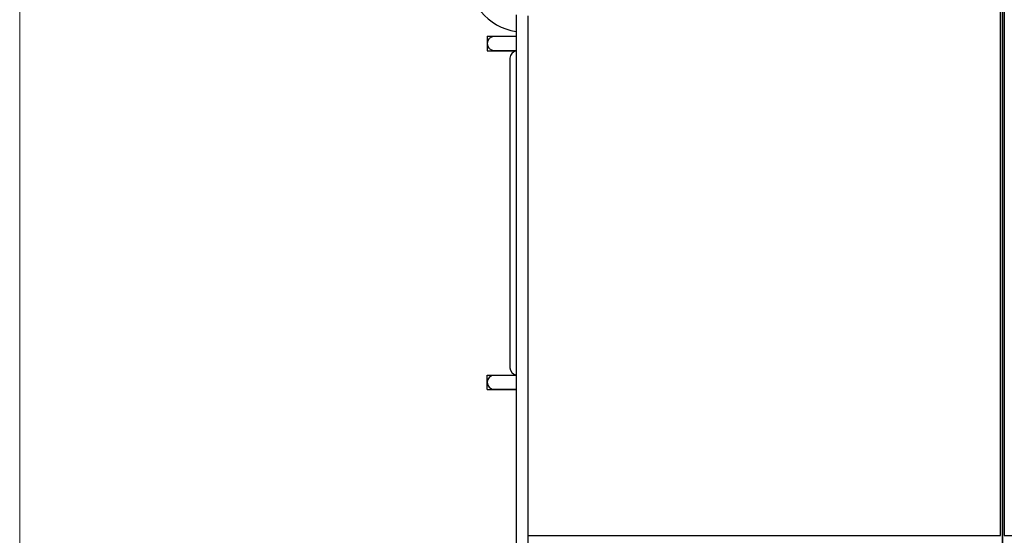
# Model space of a CAD drawing. Units: inches. Extents: x -1 to 23.5, y 2 to 10.9.
# Drawn here: x -1 to 1.7, y 5 to 6.4 of the extents above; entities that cross this region are included whole.
import ezdxf

# ---------------------------------------------------------------- set-up
doc = ezdxf.new("R2010")
doc.units = ezdxf.units.IN
doc.header["$MEASUREMENT"] = 0
doc.layers.add('plataforma de hormigon', color=7, linetype='Continuous', lineweight=15, true_color=0x42ff4c)
doc.layers.add('sup-VIS', color=7, linetype='Continuous')

msp = doc.modelspace()

# ---------------------------------------------------------------- linework, layer by layer
at = {"layer": 'plataforma de hormigon'}
msp.add_lwpolyline([(11.9666, 2.8013), (-1.0334, 2.8013), (-1.0334, 10.2013), (4.4666, 10.2013), (4.4666, 7.2013), (11.9666, 7.2013)], close=True, dxfattribs=at)
at = {"layer": 'sup-VIS'}
for p, q in [((1.6575, 4.953), (1.6575, 6.4718)), ((1.6626, 6.4651), (1.6626, 3.4311)), ((1.6626, 3.4311), (1.6626, 6.4651)), ((1.6676, 6.4718), (1.6676, 4.953)), ((0.3285, 6.382), (0.3285, 4.953)), ((0.3297, 3.5154), (0.3297, 6.3819)), ((0.3614, 3.5155), (0.3614, 6.3792)), ((0.249, 6.3231), (0.249, 6.2831)), ((0.249, 6.3231), (0.3285, 6.3231)), ((0.249, 6.3231), (0.249, 6.2831)), ((0.3285, 6.3221), (0.268, 6.3221)), ((0.249, 6.2831), (0.3285, 6.2831)), ((0.268, 6.284), (0.3285, 6.284)), ((0.3115, 6.2631), (0.3115, 5.4131)), ((0.249, 5.3531), (0.249, 5.3931)), ((0.249, 5.3931), (0.3285, 5.3931)), ((0.249, 5.3531), (0.249, 5.3931)), ((0.3285, 5.3921), (0.268, 5.3921)), ((0.249, 5.3531), (0.3285, 5.3531)), ((0.268, 5.354), (0.3285, 5.354)), ((0.3614, 4.953), (1.6575, 4.953)), ((1.6676, 4.953), (1.9373, 4.953))]:
    msp.add_line(p, q, dxfattribs=at)
for centre, radius, start, end in [((0.349, 6.4851), 0.15, 89.9815, 262.1578), ((0.268, 6.3031), 0.019, 90, 180), ((0.268, 6.3031), 0.019, 180, 270), ((0.3315, 6.2631), 0.02, 98.5307, 180), ((0.3315, 5.4131), 0.02, 180, 261.4694), ((0.268, 5.3731), 0.019, 90, 180), ((0.268, 5.3731), 0.0191, 180, 270)]:
    msp.add_arc(centre, radius, start, end, dxfattribs=at)

doc.saveas('drawing.dxf')
